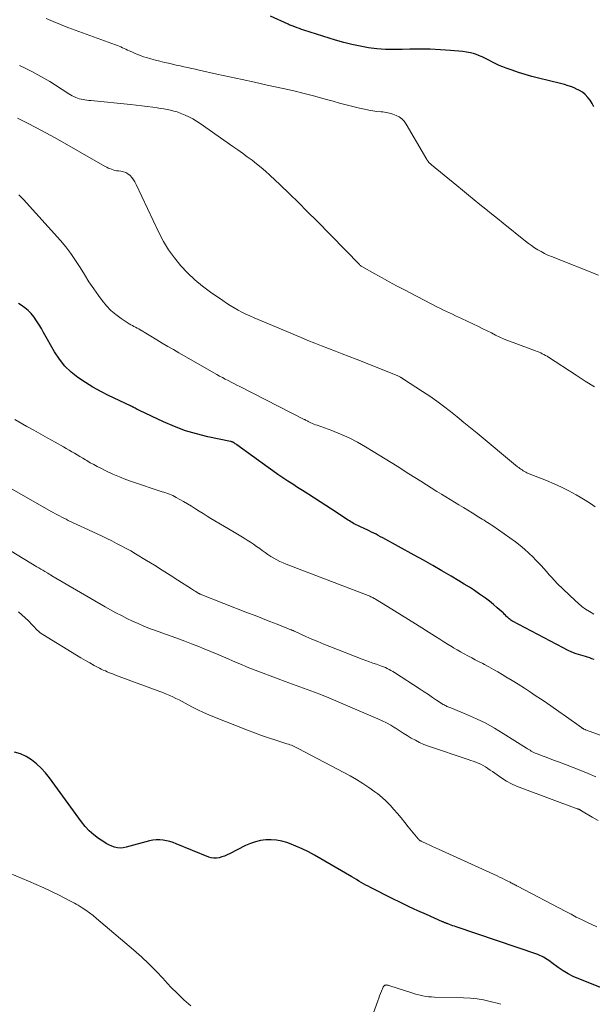
# Model space of a CAD drawing. Units: feet. Extents: x 1985000 to 1990002, y 575000 to 580000.
# Drawn here: x 1985495 to 1985590, y 576636 to 576800 of the extents above; entities that cross this region are included whole.
import ezdxf

# ---------------------------------------------------------------- set-up
doc = ezdxf.new("R2010")
doc.units = ezdxf.units.FT
doc.header["$LTSCALE"] = 100
doc.header["$MEASUREMENT"] = 0
doc.layers.add('CONTOUR INDEX', color=32, linetype='Continuous', lineweight=25)
doc.layers.add('CONTOUR INTERMEDIATE', color=40, linetype='Continuous', lineweight=15)

msp = doc.modelspace()

# ---------------------------------------------------------------- linework, layer by layer
at = {"layer": 'CONTOUR INDEX', "flags": 128}
for points, elevation in [([(1985590.65, 576785.65), (1985590.38, 576786.21), (1985590.04, 576786.73), (1985589.67, 576787.22), (1985589.23, 576787.67), (1985588.76, 576788.06), (1985588.24, 576788.39), (1985587.68, 576788.67), (1985587.62, 576788.7), (1985587.01, 576788.95), (1985586.39, 576789.17), (1985585.75, 576789.36), (1985585.11, 576789.54), (1985581.39, 576790.44), (1985580.28, 576790.72), (1985579.18, 576791.03), (1985578.09, 576791.37), (1985577, 576791.74), (1985576.04, 576792.07), (1985575.44, 576792.3), (1985574.85, 576792.54), (1985574.28, 576792.82), (1985573.71, 576793.12), (1985573.14, 576793.41), (1985572.57, 576793.7), (1985571.99, 576793.96), (1985571.4, 576794.21), (1985571.34, 576794.24), (1985570.71, 576794.46), (1985570.07, 576794.64), (1985569.41, 576794.77), (1985568.75, 576794.86), (1985566.71, 576795.04), (1985565.02, 576795.16), (1985563.33, 576795.24), (1985561.64, 576795.26), (1985559.94, 576795.24), (1985558.65, 576795.2), (1985557.23, 576795.19), (1985555.83, 576795.23), (1985554.42, 576795.34), (1985553.02, 576795.51), (1985551.63, 576795.74), (1985550.24, 576796.02), (1985548.88, 576796.37), (1985547.52, 576796.76), (1985542.23, 576798.43), (1985541.84, 576798.56), (1985541.46, 576798.69), (1985541.08, 576798.83), (1985540.69, 576798.98), (1985540.27, 576799.14), (1985540.1, 576799.21), (1985539.94, 576799.28), (1985539.78, 576799.35), (1985539.61, 576799.42), (1985536.64, 576800.77)], 960), ([(1985590.7, 576693.38), (1985590.34, 576693.52), (1985589.98, 576693.65), (1985589.62, 576693.77), (1985589.26, 576693.88), (1985588.47, 576694.12), (1985587.72, 576694.37), (1985586.98, 576694.65), (1985586.25, 576694.98), (1985585.54, 576695.33), (1985577.09, 576699.79), (1985576.94, 576699.88), (1985576.8, 576699.96), (1985576.66, 576700.06), (1985576.53, 576700.17), (1985576.4, 576700.28), (1985576.27, 576700.39), (1985576.15, 576700.51), (1985576.03, 576700.63), (1985576.01, 576700.65), (1985575.88, 576700.79), (1985575.76, 576700.92), (1985575.62, 576701.05), (1985575.49, 576701.17), (1985574.51, 576702.04), (1985573.88, 576702.58), (1985573.23, 576703.11), (1985572.57, 576703.61), (1985571.89, 576704.1), (1985571.58, 576704.32), (1985570.73, 576704.89), (1985569.87, 576705.45), (1985569, 576705.99), (1985568.12, 576706.53), (1985566.82, 576707.3), (1985565.28, 576708.2), (1985563.74, 576709.09), (1985562.18, 576709.96), (1985560.62, 576710.83), (1985555.4, 576713.69), (1985555.03, 576713.89), (1985554.65, 576714.09), (1985554.28, 576714.29), (1985553.9, 576714.48), (1985553.52, 576714.67), (1985553.14, 576714.85), (1985552.76, 576715.03), (1985552.37, 576715.21), (1985551.44, 576715.65), (1985551.21, 576715.76), (1985550.97, 576715.87), (1985550.74, 576715.99), (1985550.52, 576716.12), (1985550.29, 576716.25), (1985550.07, 576716.38), (1985549.84, 576716.52), (1985549.63, 576716.66), (1985546.82, 576718.5), (1985545.89, 576719.11), (1985544.95, 576719.72), (1985544.01, 576720.32), (1985543.06, 576720.92), (1985542.85, 576721.05), (1985542.01, 576721.58), (1985541.17, 576722.11), (1985540.34, 576722.65), (1985539.51, 576723.19), (1985538.68, 576723.73), (1985537.86, 576724.29), (1985537.05, 576724.86), (1985536.24, 576725.43), (1985531, 576729.23), (1985530.88, 576729.32), (1985530.76, 576729.4), (1985530.63, 576729.48), (1985530.51, 576729.56), (1985530.34, 576729.66), (1985530.3, 576729.68), (1985530.25, 576729.7), (1985530.2, 576729.72), (1985530.15, 576729.74), (1985530.1, 576729.75), (1985530.05, 576729.77), (1985530, 576729.78), (1985529.95, 576729.79), (1985526.19, 576730.57), (1985524.28, 576731.04), (1985522.41, 576731.59), (1985520.57, 576732.28), (1985518.77, 576733.06), (1985514.72, 576734.97), (1985514.54, 576735.06), (1985514.36, 576735.15), (1985514.18, 576735.24), (1985514.01, 576735.34), (1985513.8, 576735.45), (1985513.73, 576735.49), (1985513.66, 576735.53), (1985513.58, 576735.57), (1985513.51, 576735.6), (1985513.44, 576735.64), (1985513.36, 576735.67), (1985513.29, 576735.71), (1985513.22, 576735.74), (1985509.59, 576737.45), (1985508.26, 576738.12), (1985506.96, 576738.84), (1985505.7, 576739.62), (1985504.47, 576740.45), (1985503.33, 576741.37), (1985502.28, 576742.38), (1985501.38, 576743.52), (1985500.56, 576744.75), (1985498.73, 576747.96), (1985498.35, 576748.62), (1985497.96, 576749.26), (1985497.55, 576749.9), (1985497.13, 576750.53), (1985496.67, 576751.12), (1985496.17, 576751.66), (1985495.59, 576752.12), (1985494.97, 576752.53), (1985494.51, 576752.79)], 940), ([(1985596.82, 576636.66), (1985588.13, 576640.11), (1985587.23, 576640.51), (1985586.36, 576640.95), (1985585.52, 576641.46), (1985584.71, 576642.01), (1985583.63, 576642.8), (1985583.37, 576642.99), (1985583.12, 576643.17), (1985582.85, 576643.34), (1985582.59, 576643.51), (1985582.54, 576643.54), (1985582.24, 576643.72), (1985581.93, 576643.88), (1985581.62, 576644.01), (1985581.29, 576644.14), (1985567.64, 576648.78), (1985567.36, 576648.87), (1985567.08, 576648.97), (1985566.8, 576649.08), (1985566.52, 576649.18), (1985566.16, 576649.32), (1985566.06, 576649.36), (1985565.96, 576649.39), (1985565.87, 576649.43), (1985565.78, 576649.47), (1985565.68, 576649.51), (1985565.59, 576649.55), (1985565.49, 576649.59), (1985565.4, 576649.63), (1985562.68, 576650.82), (1985561.23, 576651.47), (1985559.79, 576652.13), (1985558.37, 576652.82), (1985556.94, 576653.52), (1985553.33, 576655.34), (1985552.94, 576655.55), (1985552.55, 576655.76), (1985552.16, 576655.98), (1985551.78, 576656.2), (1985551.4, 576656.43), (1985551.02, 576656.66), (1985550.64, 576656.89), (1985550.25, 576657.11), (1985543.97, 576660.73), (1985542.97, 576661.28), (1985541.94, 576661.79), (1985540.89, 576662.25), (1985539.83, 576662.67), (1985539.37, 576662.84), (1985538.51, 576663.09), (1985537.65, 576663.26), (1985536.76, 576663.32), (1985535.87, 576663.31), (1985534.99, 576663.18), (1985534.12, 576662.98), (1985533.29, 576662.69), (1985532.47, 576662.33), (1985529.81, 576660.97), (1985529.39, 576660.77), (1985528.96, 576660.59), (1985528.52, 576660.44), (1985528.08, 576660.31), (1985527.63, 576660.24), (1985527.18, 576660.22), (1985526.74, 576660.3), (1985526.31, 576660.43), (1985520.89, 576662.64), (1985520.35, 576662.83), (1985519.8, 576663.01), (1985519.25, 576663.14), (1985518.68, 576663.25), (1985518.12, 576663.31), (1985517.55, 576663.31), (1985516.99, 576663.25), (1985516.43, 576663.13), (1985512.51, 576662.06), (1985512.02, 576661.97), (1985511.54, 576661.93), (1985511.06, 576661.98), (1985510.57, 576662.08), (1985510.1, 576662.25), (1985509.64, 576662.44), (1985509.2, 576662.68), (1985508.78, 576662.94), (1985507.92, 576663.52), (1985507.11, 576664.13), (1985506.35, 576664.8), (1985505.67, 576665.54), (1985505.03, 576666.32), (1985499.71, 576673.65), (1985499.04, 576674.49), (1985498.33, 576675.28), (1985497.54, 576676), (1985496.72, 576676.67), (1985495.82, 576677.22), (1985494.88, 576677.65), (1985493.88, 576677.91)], 920)]:
    msp.add_lwpolyline(points, dxfattribs=dict(at, elevation=elevation))
at = {"layer": 'CONTOUR INTERMEDIATE', "flags": 128}
for points, elevation in [([(1985591.44, 576757.52), (1985583.57, 576760.66), (1985582.99, 576760.91), (1985582.42, 576761.18), (1985581.86, 576761.47), (1985581.31, 576761.79), (1985580.77, 576762.13), (1985580.24, 576762.48), (1985579.73, 576762.85), (1985579.23, 576763.24), (1985575.52, 576766.22), (1985574.54, 576767), (1985573.57, 576767.78), (1985572.6, 576768.56), (1985571.63, 576769.35), (1985570.66, 576770.13), (1985569.7, 576770.92), (1985568.73, 576771.71), (1985567.76, 576772.5), (1985563.52, 576775.95), (1985563.41, 576776.05), (1985563.3, 576776.16), (1985563.19, 576776.26), (1985563.09, 576776.37), (1985562.99, 576776.49), (1985562.9, 576776.61), (1985562.81, 576776.74), (1985562.73, 576776.87), (1985559.28, 576782.77), (1985558.95, 576783.22), (1985558.57, 576783.63), (1985558.12, 576783.95), (1985557.62, 576784.22), (1985557.07, 576784.42), (1985556.52, 576784.59), (1985555.96, 576784.7), (1985555.38, 576784.78), (1985555.13, 576784.81), (1985554.43, 576784.88), (1985553.73, 576784.98), (1985553.04, 576785.1), (1985552.34, 576785.24), (1985551.5, 576785.43), (1985550.38, 576785.68), (1985549.28, 576785.96), (1985548.17, 576786.25), (1985547.08, 576786.56), (1985545.78, 576786.94), (1985544.04, 576787.43), (1985542.28, 576787.89), (1985540.52, 576788.32), (1985538.75, 576788.71), (1985536.1, 576789.28), (1985533.99, 576789.73), (1985531.88, 576790.18), (1985529.77, 576790.64), (1985527.66, 576791.1), (1985524.73, 576791.75), (1985524.09, 576791.9), (1985523.45, 576792.04), (1985522.81, 576792.19), (1985522.17, 576792.33), (1985521.53, 576792.48), (1985520.89, 576792.62), (1985520.24, 576792.77), (1985519.6, 576792.91), (1985518.92, 576793.06), (1985518.16, 576793.24), (1985517.4, 576793.43), (1985516.65, 576793.64), (1985515.9, 576793.87), (1985515.44, 576794.01), (1985514.93, 576794.19), (1985514.42, 576794.37), (1985513.93, 576794.58), (1985513.44, 576794.8), (1985513.02, 576794.99), (1985512.74, 576795.12), (1985512.47, 576795.25), (1985512.18, 576795.38), (1985511.9, 576795.5), (1985511.62, 576795.63), (1985511.34, 576795.74), (1985511.05, 576795.86), (1985510.76, 576795.97), (1985504.02, 576798.44), (1985502.79, 576798.9), (1985501.57, 576799.37), (1985500.35, 576799.86), (1985499.14, 576800.36)], 956), ([(1985590.77, 576738.9), (1985589.24, 576739.86), (1985587.71, 576740.83), (1985583.1, 576743.84), (1985582.85, 576744), (1985582.59, 576744.16), (1985582.32, 576744.3), (1985582.05, 576744.44), (1985581.78, 576744.56), (1985581.5, 576744.69), (1985581.22, 576744.8), (1985580.94, 576744.91), (1985577.16, 576746.29), (1985576.42, 576746.58), (1985575.68, 576746.88), (1985574.96, 576747.21), (1985574.25, 576747.55), (1985573.54, 576747.9), (1985572.82, 576748.26), (1985572.11, 576748.6), (1985571.39, 576748.95), (1985568.57, 576750.3), (1985568.07, 576750.54), (1985567.57, 576750.77), (1985567.06, 576751.01), (1985566.56, 576751.24), (1985566.06, 576751.48), (1985565.55, 576751.72), (1985565.06, 576751.97), (1985564.56, 576752.22), (1985558.93, 576755.14), (1985557.71, 576755.78), (1985556.49, 576756.43), (1985555.28, 576757.1), (1985554.07, 576757.77), (1985551.88, 576759.01), (1985551.78, 576759.07), (1985551.68, 576759.14), (1985551.59, 576759.22), (1985551.5, 576759.3), (1985544.35, 576766.61), (1985542.84, 576768.14), (1985541.32, 576769.65), (1985539.79, 576771.14), (1985538.23, 576772.62), (1985536.54, 576774.22), (1985535.82, 576774.88), (1985535.08, 576775.52), (1985534.32, 576776.14), (1985533.55, 576776.74), (1985532.76, 576777.32), (1985531.97, 576777.9), (1985531.17, 576778.47), (1985530.37, 576779.04), (1985524.86, 576782.86), (1985524.26, 576783.25), (1985523.64, 576783.62), (1985523.01, 576783.95), (1985522.36, 576784.26), (1985522.08, 576784.38), (1985521.55, 576784.59), (1985521.02, 576784.78), (1985520.48, 576784.93), (1985519.93, 576785.06), (1985519.37, 576785.17), (1985518.82, 576785.28), (1985518.26, 576785.37), (1985517.7, 576785.45), (1985516.97, 576785.56), (1985516.04, 576785.69), (1985515.11, 576785.81), (1985514.18, 576785.92), (1985513.25, 576786.02), (1985506.59, 576786.69), (1985506.27, 576786.72), (1985505.95, 576786.76), (1985505.63, 576786.8), (1985505.31, 576786.84), (1985505, 576786.9), (1985504.69, 576786.97), (1985504.38, 576787.08), (1985504.09, 576787.2), (1985503.8, 576787.34), (1985503.51, 576787.49), (1985503.23, 576787.66), (1985502.95, 576787.82), (1985500.72, 576789.24), (1985499.75, 576789.84), (1985498.76, 576790.43), (1985497.77, 576791), (1985496.77, 576791.55), (1985495.75, 576792.06), (1985494.71, 576792.54)], 952), ([(1985590.91, 576718.88), (1985590.09, 576719.45), (1985589.24, 576719.98), (1985588.38, 576720.5), (1985587.72, 576720.87), (1985586.51, 576721.53), (1985585.28, 576722.15), (1985584.03, 576722.72), (1985582.76, 576723.26), (1985579.84, 576724.41), (1985579.71, 576724.47), (1985579.58, 576724.52), (1985579.44, 576724.58), (1985579.31, 576724.64), (1985579.28, 576724.66), (1985579.17, 576724.72), (1985579.06, 576724.78), (1985578.95, 576724.84), (1985578.84, 576724.91), (1985578.67, 576725.03), (1985578.48, 576725.16), (1985578.3, 576725.29), (1985578.11, 576725.43), (1985577.93, 576725.58), (1985571.14, 576731.16), (1985570.03, 576732.07), (1985568.92, 576732.98), (1985567.81, 576733.89), (1985566.69, 576734.79), (1985565.56, 576735.67), (1985564.41, 576736.53), (1985563.24, 576737.35), (1985562.05, 576738.15), (1985558.87, 576740.19), (1985558.81, 576740.23), (1985558.74, 576740.27), (1985558.68, 576740.32), (1985558.62, 576740.36), (1985558.55, 576740.4), (1985558.49, 576740.45), (1985558.42, 576740.49), (1985558.36, 576740.53), (1985558.27, 576740.58), (1985558.15, 576740.65), (1985558.04, 576740.71), (1985557.92, 576740.76), (1985557.8, 576740.81), (1985550.93, 576743.52), (1985549.78, 576743.97), (1985548.63, 576744.42), (1985547.48, 576744.86), (1985546.33, 576745.3), (1985545.18, 576745.74), (1985544.03, 576746.19), (1985542.89, 576746.65), (1985541.75, 576747.13), (1985533.9, 576750.43), (1985533.21, 576750.73), (1985532.54, 576751.04), (1985531.87, 576751.37), (1985531.21, 576751.72), (1985530.56, 576752.09), (1985529.91, 576752.47), (1985529.29, 576752.87), (1985528.67, 576753.29), (1985526.6, 576754.72), (1985525.27, 576755.72), (1985523.99, 576756.78), (1985522.79, 576757.92), (1985521.64, 576759.12), (1985520.59, 576760.41), (1985519.62, 576761.75), (1985518.77, 576763.17), (1985518, 576764.64), (1985514.19, 576772.7), (1985513.98, 576773.1), (1985513.74, 576773.48), (1985513.47, 576773.83), (1985513.17, 576774.17), (1985512.82, 576774.44), (1985512.46, 576774.67), (1985512.05, 576774.81), (1985511.62, 576774.9), (1985511.22, 576774.94), (1985510.93, 576774.98), (1985510.64, 576775.04), (1985510.36, 576775.12), (1985510.08, 576775.21), (1985509.81, 576775.32), (1985509.54, 576775.43), (1985509.27, 576775.56), (1985509.01, 576775.7), (1985500.64, 576780.47), (1985499.09, 576781.32), (1985497.52, 576782.15), (1985495.94, 576782.95), (1985494.35, 576783.72)], 948), ([(1985590.65, 576700.98), (1985589.92, 576701.41), (1985589.29, 576701.82), (1985588.67, 576702.26), (1985588.09, 576702.74), (1985587.53, 576703.24), (1985584.55, 576706.11), (1985584.08, 576706.58), (1985583.62, 576707.06), (1985583.17, 576707.55), (1985582.73, 576708.06), (1985582.29, 576708.56), (1985581.85, 576709.06), (1985581.4, 576709.55), (1985580.94, 576710.04), (1985580.51, 576710.49), (1985579.81, 576711.17), (1985579.09, 576711.83), (1985578.33, 576712.44), (1985577.55, 576713.03), (1985573.77, 576715.7), (1985573.48, 576715.89), (1985573.19, 576716.08), (1985572.9, 576716.27), (1985572.61, 576716.45), (1985572.32, 576716.63), (1985572.02, 576716.81), (1985571.73, 576716.99), (1985571.43, 576717.17), (1985570.34, 576717.85), (1985569.6, 576718.3), (1985568.86, 576718.75), (1985568.13, 576719.2), (1985567.39, 576719.65), (1985566.65, 576720.09), (1985565.91, 576720.54), (1985565.18, 576721), (1985564.45, 576721.45), (1985561.73, 576723.16), (1985559.76, 576724.41), (1985557.78, 576725.64), (1985555.8, 576726.87), (1985553.81, 576728.09), (1985552.53, 576728.87), (1985551.16, 576729.66), (1985549.77, 576730.38), (1985548.33, 576731.02), (1985546.87, 576731.61), (1985544.44, 576732.49), (1985544.17, 576732.59), (1985543.9, 576732.7), (1985543.64, 576732.81), (1985543.37, 576732.92), (1985543.05, 576733.07), (1985542.95, 576733.11), (1985542.85, 576733.16), (1985542.75, 576733.21), (1985542.65, 576733.27), (1985542.56, 576733.32), (1985542.46, 576733.37), (1985542.36, 576733.43), (1985542.26, 576733.48), (1985531.51, 576738.94), (1985531.02, 576739.19), (1985530.53, 576739.44), (1985530.05, 576739.69), (1985529.56, 576739.94), (1985529.08, 576740.19), (1985528.6, 576740.45), (1985528.12, 576740.71), (1985527.65, 576740.98), (1985521.34, 576744.58), (1985520.41, 576745.12), (1985519.48, 576745.66), (1985518.56, 576746.2), (1985517.64, 576746.76), (1985516.39, 576747.51), (1985516.1, 576747.69), (1985515.8, 576747.87), (1985515.51, 576748.05), (1985515.21, 576748.23), (1985515.13, 576748.27), (1985514.87, 576748.42), (1985514.61, 576748.57), (1985514.35, 576748.71), (1985514.08, 576748.85), (1985513.82, 576748.99), (1985513.56, 576749.13), (1985513.3, 576749.28), (1985513.04, 576749.44), (1985511.69, 576750.31), (1985510.8, 576750.96), (1985509.97, 576751.66), (1985509.21, 576752.45), (1985508.52, 576753.3), (1985507.9, 576754.15), (1985507.09, 576755.29), (1985506.3, 576756.45), (1985505.55, 576757.63), (1985504.83, 576758.82), (1985504.08, 576760), (1985503.3, 576761.15), (1985502.44, 576762.25), (1985501.54, 576763.31), (1985495.37, 576770.18), (1985494.61, 576770.96)], 944), ([(1985596.19, 576679.15), (1985589.28, 576681.68), (1985589.21, 576681.7), (1985589.14, 576681.73), (1985589.07, 576681.76), (1985589, 576681.79), (1985588.96, 576681.81), (1985588.91, 576681.84), (1985588.86, 576681.86), (1985588.81, 576681.89), (1985588.77, 576681.92), (1985588.72, 576681.95), (1985588.67, 576681.99), (1985588.63, 576682.02), (1985588.58, 576682.05), (1985586.09, 576683.82), (1985584.8, 576684.73), (1985583.5, 576685.64), (1985582.19, 576686.53), (1985580.88, 576687.41), (1985580.06, 576687.96), (1985579.05, 576688.62), (1985578.03, 576689.27), (1985577, 576689.91), (1985575.97, 576690.53), (1985575.36, 576690.89), (1985574.62, 576691.32), (1985573.88, 576691.74), (1985573.13, 576692.16), (1985572.38, 576692.56), (1985572.09, 576692.71), (1985571.48, 576693.03), (1985570.86, 576693.36), (1985570.25, 576693.68), (1985569.63, 576694.01), (1985569.02, 576694.34), (1985568.41, 576694.67), (1985567.81, 576695.02), (1985567.21, 576695.37), (1985567, 576695.5), (1985566.3, 576695.93), (1985565.6, 576696.36), (1985564.91, 576696.79), (1985564.22, 576697.23), (1985560.85, 576699.37), (1985559.69, 576700.1), (1985558.54, 576700.82), (1985557.37, 576701.54), (1985556.21, 576702.25), (1985554.16, 576703.48), (1985554.02, 576703.57), (1985553.87, 576703.65), (1985553.72, 576703.73), (1985553.57, 576703.81), (1985553.42, 576703.88), (1985553.26, 576703.95), (1985553.11, 576704.01), (1985552.95, 576704.07), (1985539.28, 576709.3), (1985538.74, 576709.52), (1985538.21, 576709.76), (1985537.7, 576710.02), (1985537.19, 576710.29), (1985536.69, 576710.59), (1985536.2, 576710.9), (1985535.72, 576711.23), (1985535.25, 576711.57), (1985534.83, 576711.9), (1985534.32, 576712.27), (1985533.8, 576712.63), (1985533.28, 576712.99), (1985532.75, 576713.33), (1985532.21, 576713.66), (1985531.68, 576713.99), (1985531.14, 576714.31), (1985530.59, 576714.63), (1985527.35, 576716.53), (1985526.69, 576716.93), (1985526.03, 576717.33), (1985525.38, 576717.74), (1985524.73, 576718.15), (1985524.08, 576718.57), (1985523.43, 576718.98), (1985522.77, 576719.37), (1985522.11, 576719.76), (1985520.9, 576720.45), (1985520.62, 576720.61), (1985520.34, 576720.75), (1985520.04, 576720.87), (1985519.74, 576720.99), (1985519.44, 576721.09), (1985519.14, 576721.2), (1985518.84, 576721.3), (1985518.53, 576721.4), (1985513.6, 576723.04), (1985512.48, 576723.44), (1985511.38, 576723.87), (1985510.29, 576724.34), (1985509.22, 576724.85), (1985508.29, 576725.31), (1985507.7, 576725.61), (1985507.11, 576725.92), (1985506.52, 576726.25), (1985505.95, 576726.59), (1985505.71, 576726.73), (1985505.26, 576727), (1985504.8, 576727.27), (1985504.35, 576727.54), (1985503.89, 576727.81), (1985503.43, 576728.08), (1985502.97, 576728.34), (1985502.51, 576728.61), (1985502.05, 576728.87), (1985500.63, 576729.67), (1985499.45, 576730.33), (1985498.27, 576730.99), (1985497.1, 576731.65), (1985495.92, 576732.31), (1985493.93, 576733.43)], 936), ([(1985590.99, 576673.81), (1985589.74, 576674.36), (1985588.49, 576674.89), (1985587.22, 576675.39), (1985585.94, 576675.87), (1985584.77, 576676.3), (1985584.08, 576676.56), (1985583.39, 576676.82), (1985582.69, 576677.08), (1985582, 576677.34), (1985581.07, 576677.7), (1985580.85, 576677.79), (1985580.63, 576677.89), (1985580.42, 576678), (1985580.21, 576678.12), (1985580.01, 576678.24), (1985579.8, 576678.36), (1985579.6, 576678.49), (1985579.4, 576678.61), (1985575.51, 576681.07), (1985574.07, 576681.93), (1985572.6, 576682.75), (1985571.08, 576683.48), (1985569.54, 576684.16), (1985566.74, 576685.31), (1985566.58, 576685.38), (1985566.43, 576685.45), (1985566.27, 576685.51), (1985566.11, 576685.58), (1985565.96, 576685.66), (1985565.81, 576685.73), (1985565.66, 576685.82), (1985565.51, 576685.91), (1985564.4, 576686.62), (1985563.71, 576687.07), (1985563.01, 576687.53), (1985562.31, 576687.98), (1985561.62, 576688.43), (1985557.35, 576691.23), (1985557.06, 576691.41), (1985556.76, 576691.59), (1985556.46, 576691.75), (1985556.15, 576691.9), (1985555.84, 576692.04), (1985555.52, 576692.18), (1985555.2, 576692.3), (1985554.88, 576692.42), (1985554.34, 576692.6), (1985553.74, 576692.81), (1985553.15, 576693.02), (1985552.56, 576693.24), (1985551.98, 576693.46), (1985546.55, 576695.58), (1985545.54, 576695.98), (1985544.54, 576696.39), (1985543.54, 576696.82), (1985542.55, 576697.26), (1985540.75, 576698.07), (1985540.66, 576698.11), (1985540.57, 576698.15), (1985540.48, 576698.19), (1985540.4, 576698.23), (1985540.31, 576698.26), (1985540.22, 576698.3), (1985540.13, 576698.34), (1985540.04, 576698.37), (1985537.75, 576699.27), (1985536.52, 576699.76), (1985535.28, 576700.24), (1985534.05, 576700.73), (1985532.81, 576701.21), (1985524.9, 576704.32), (1985524.83, 576704.35), (1985524.77, 576704.38), (1985524.7, 576704.41), (1985524.64, 576704.44), (1985524.58, 576704.47), (1985524.52, 576704.5), (1985524.46, 576704.54), (1985524.4, 576704.57), (1985524.15, 576704.73), (1985523.96, 576704.85), (1985523.78, 576704.97), (1985523.59, 576705.08), (1985523.41, 576705.2), (1985521.17, 576706.66), (1985519.87, 576707.49), (1985518.56, 576708.32), (1985517.24, 576709.14), (1985515.91, 576709.94), (1985514.06, 576711.05), (1985513.29, 576711.51), (1985512.51, 576711.95), (1985511.71, 576712.37), (1985510.91, 576712.78), (1985510.11, 576713.18), (1985509.3, 576713.58), (1985508.49, 576713.97), (1985507.68, 576714.35), (1985502.84, 576716.62), (1985502.47, 576716.8), (1985502.11, 576716.98), (1985501.75, 576717.16), (1985501.4, 576717.35), (1985501.04, 576717.54), (1985500.69, 576717.73), (1985500.33, 576717.93), (1985499.98, 576718.12), (1985490.68, 576723.37)], 932), ([(1985591.36, 576666.5), (1985590.4, 576667.07), (1985588.62, 576668.15), (1985588.55, 576668.19), (1985588.48, 576668.22), (1985588.42, 576668.26), (1985588.35, 576668.3), (1985588.32, 576668.32), (1985588.27, 576668.35), (1985588.21, 576668.37), (1985588.15, 576668.4), (1985588.09, 576668.42), (1985588.04, 576668.44), (1985587.98, 576668.46), (1985587.92, 576668.48), (1985587.86, 576668.5), (1985578.61, 576671.91), (1985577.74, 576672.27), (1985576.9, 576672.66), (1985576.08, 576673.12), (1985575.29, 576673.62), (1985574.51, 576674.15), (1985574.12, 576674.41), (1985573.73, 576674.68), (1985573.34, 576674.95), (1985572.96, 576675.23), (1985572.92, 576675.26), (1985572.55, 576675.5), (1985572.16, 576675.73), (1985571.77, 576675.92), (1985571.36, 576676.1), (1985570.94, 576676.26), (1985570.52, 576676.41), (1985570.1, 576676.56), (1985569.68, 576676.71), (1985563.02, 576678.96), (1985562.28, 576679.24), (1985561.55, 576679.55), (1985560.85, 576679.91), (1985560.16, 576680.29), (1985559.48, 576680.71), (1985558.81, 576681.12), (1985558.14, 576681.55), (1985557.47, 576681.97), (1985557.43, 576681.99), (1985556.74, 576682.42), (1985556.03, 576682.81), (1985555.3, 576683.18), (1985554.56, 576683.52), (1985547.56, 576686.51), (1985546.37, 576687.01), (1985545.17, 576687.49), (1985543.96, 576687.95), (1985542.75, 576688.39), (1985541.53, 576688.83), (1985540.31, 576689.27), (1985539.1, 576689.72), (1985537.89, 576690.17), (1985534.06, 576691.62), (1985533.3, 576691.92), (1985532.54, 576692.22), (1985531.79, 576692.54), (1985531.04, 576692.86), (1985530.29, 576693.19), (1985529.54, 576693.51), (1985528.79, 576693.83), (1985528.03, 576694.15), (1985525.54, 576695.19), (1985524.48, 576695.62), (1985523.41, 576696.04), (1985522.34, 576696.45), (1985521.26, 576696.84), (1985520.18, 576697.23), (1985519.1, 576697.62), (1985518.02, 576698.01), (1985516.94, 576698.41), (1985516.43, 576698.6), (1985515.47, 576698.98), (1985514.51, 576699.38), (1985513.57, 576699.8), (1985512.64, 576700.25), (1985511.72, 576700.72), (1985510.8, 576701.2), (1985509.9, 576701.7), (1985509, 576702.21), (1985500.12, 576707.37), (1985500.1, 576707.38), (1985500.09, 576707.39), (1985500.07, 576707.4), (1985500.05, 576707.41), (1985499.98, 576707.46), (1985499.96, 576707.48), (1985499.94, 576707.49), (1985499.92, 576707.5), (1985499.9, 576707.51), (1985499.77, 576707.61), (1985499.68, 576707.66), (1985499.59, 576707.72), (1985499.5, 576707.77), (1985499.41, 576707.83), (1985498.93, 576708.1), (1985498.6, 576708.29), (1985498.28, 576708.49), (1985497.95, 576708.68), (1985497.62, 576708.87), (1985493.28, 576711.46)], 928), ([(1985591.17, 576648.77), (1985589.49, 576649.57), (1985588.61, 576649.99), (1985587.73, 576650.42), (1985586.85, 576650.87), (1985585.98, 576651.32), (1985577.91, 576655.56), (1985577.76, 576655.64), (1985577.6, 576655.72), (1985577.44, 576655.81), (1985577.29, 576655.89), (1985577.13, 576655.97), (1985576.98, 576656.05), (1985576.82, 576656.13), (1985576.67, 576656.21), (1985576.16, 576656.47), (1985575.75, 576656.68), (1985575.33, 576656.88), (1985574.91, 576657.08), (1985574.5, 576657.27), (1985564.73, 576661.73), (1985564.23, 576661.95), (1985563.73, 576662.18), (1985563.24, 576662.41), (1985562.74, 576662.64), (1985561.91, 576663.03), (1985561.83, 576663.07), (1985561.75, 576663.11), (1985561.67, 576663.16), (1985561.59, 576663.21), (1985561.52, 576663.26), (1985561.45, 576663.32), (1985561.39, 576663.38), (1985561.33, 576663.45), (1985559.66, 576665.49), (1985559.07, 576666.22), (1985558.47, 576666.95), (1985557.87, 576667.67), (1985557.26, 576668.39), (1985556.63, 576669.09), (1985555.98, 576669.76), (1985555.28, 576670.38), (1985554.55, 576670.96), (1985554.08, 576671.32), (1985553.07, 576672.04), (1985552.05, 576672.72), (1985551, 576673.36), (1985549.92, 576673.96), (1985541.28, 576678.56), (1985541.05, 576678.67), (1985540.82, 576678.78), (1985540.59, 576678.89), (1985540.35, 576678.99), (1985540.12, 576679.08), (1985539.88, 576679.17), (1985539.63, 576679.25), (1985539.39, 576679.33), (1985537.5, 576679.93), (1985536.32, 576680.32), (1985535.14, 576680.73), (1985533.97, 576681.16), (1985532.81, 576681.6), (1985527.26, 576683.77), (1985526.33, 576684.15), (1985525.42, 576684.55), (1985524.52, 576684.99), (1985523.63, 576685.44), (1985522.88, 576685.84), (1985522.37, 576686.11), (1985521.86, 576686.38), (1985521.35, 576686.64), (1985520.84, 576686.91), (1985520.32, 576687.16), (1985519.8, 576687.41), (1985519.26, 576687.63), (1985518.73, 576687.84), (1985510.74, 576690.8), (1985510.39, 576690.93), (1985510.05, 576691.06), (1985509.71, 576691.2), (1985509.37, 576691.34), (1985509.04, 576691.48), (1985508.7, 576691.63), (1985508.37, 576691.79), (1985508.05, 576691.96), (1985507.19, 576692.42), (1985506.44, 576692.82), (1985505.7, 576693.24), (1985504.97, 576693.67), (1985504.24, 576694.1), (1985498.57, 576697.58), (1985498.32, 576697.75), (1985498.09, 576697.92), (1985497.87, 576698.12), (1985497.66, 576698.32), (1985497.45, 576698.54), (1985497.25, 576698.75), (1985497.04, 576698.96), (1985496.84, 576699.18), (1985496.2, 576699.84), (1985495.66, 576700.37), (1985495.1, 576700.87), (1985494.51, 576701.34)], 924), ([(1985523.3, 576635.57), (1985522.17, 576636.58), (1985521.07, 576637.63), (1985520.01, 576638.71), (1985518.97, 576639.82), (1985518.7, 576640.13), (1985517.52, 576641.39), (1985516.32, 576642.62), (1985515.06, 576643.79), (1985513.77, 576644.94), (1985507.59, 576650.17), (1985507, 576650.65), (1985506.41, 576651.11), (1985505.79, 576651.54), (1985505.16, 576651.96), (1985504.5, 576652.38), (1985504.19, 576652.57), (1985503.88, 576652.75), (1985503.56, 576652.92), (1985503.24, 576653.09), (1985501.35, 576654.04), (1985500.07, 576654.67), (1985498.79, 576655.28), (1985497.49, 576655.86), (1985496.19, 576656.42), (1985491.95, 576658.2)], 916), ([(1985575.12, 576635.85), (1985574.71, 576635.98), (1985573.35, 576636.33), (1985572.25, 576636.57), (1985571.15, 576636.77), (1985570.03, 576636.88), (1985568.91, 576636.95), (1985564.02, 576637.05), (1985563.54, 576637.08), (1985563.06, 576637.12), (1985562.58, 576637.18), (1985562.1, 576637.26), (1985561.63, 576637.37), (1985561.16, 576637.48), (1985560.69, 576637.61), (1985560.23, 576637.76), (1985556.57, 576638.96), (1985556.48, 576638.99), (1985556.38, 576639.01), (1985556.29, 576639.04), (1985556.19, 576639.05), (1985556.11, 576639.07), (1985556.05, 576639.07), (1985555.99, 576639.08), (1985555.94, 576639.08), (1985555.88, 576639.07), (1985555.82, 576639.06), (1985555.77, 576639.05), (1985555.72, 576639.02), (1985555.67, 576638.99), (1985555.63, 576638.95), (1985555.58, 576638.9), (1985555.52, 576638.83), (1985555.48, 576638.76), (1985555.44, 576638.69), (1985555.18, 576638.05), (1985555.02, 576637.65), (1985554.87, 576637.26), (1985554.72, 576636.86), (1985554.57, 576636.45), (1985552.82, 576631.62)], 916)]:
    msp.add_lwpolyline(points, dxfattribs=dict(at, elevation=elevation))

doc.saveas('drawing.dxf')
